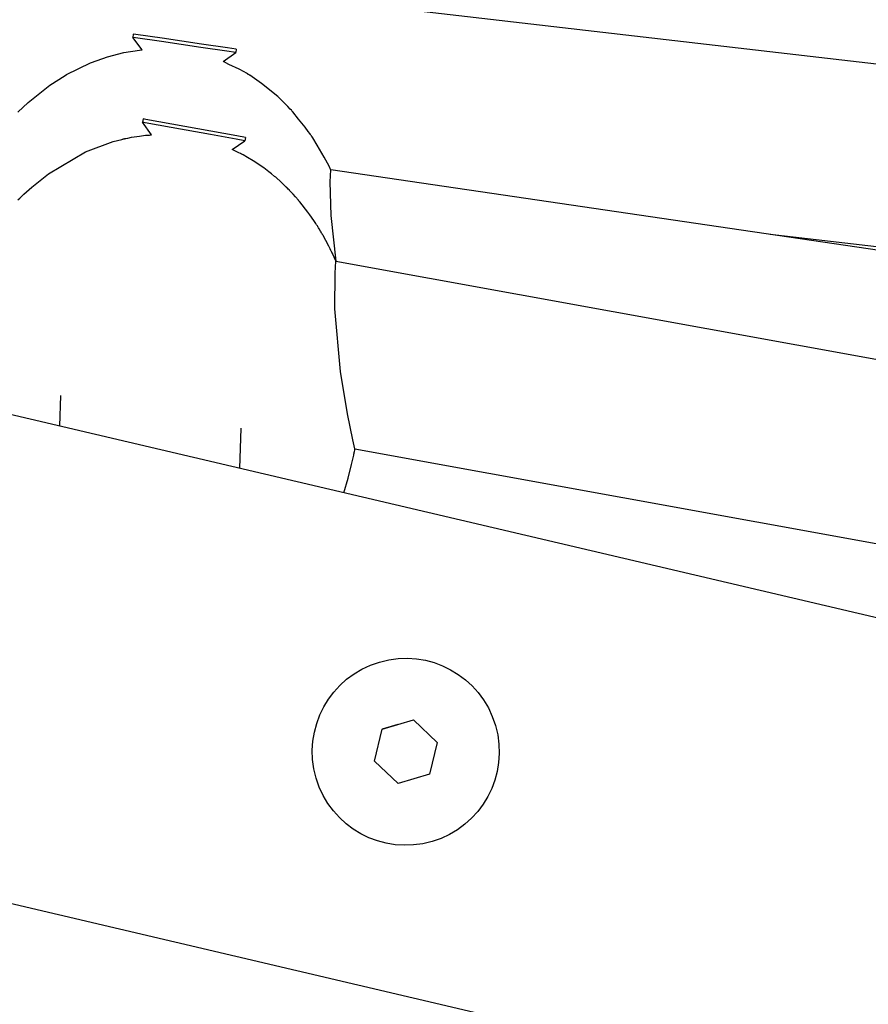
# Model space of a CAD drawing. Units: millimetres. Extents: x -2801 to 2608, y -1991 to 2004.
# Drawn here: x 327 to 402, y -82 to 5 of the extents above; entities that cross this region are included whole.
import ezdxf

# ---------------------------------------------------------------- set-up
doc = ezdxf.new("R2010")
doc.units = ezdxf.units.MM

# ---------------------------------------------------------------- blocks, each defined once
blk = doc.blocks.new('ГТ-01')
for p, q in [((1929.792, -564.903), (66.5, 489.28)), ((1929.792, -613.159), (66.5, 441.024)), ((1333.515, -187.149), (1333.39, -187.421)), ((1333.896, -188.697), (1333.39, -187.421)), ((1333.616, -187.523), (1333.39, -187.421)), ((1333.39, -187.421), (1333.39, -187.421)), ((1333.741, -187.251), (1333.515, -187.149)), ((1335.733, -188.492), (1333.616, -187.523)), ((1335.859, -188.22), (1333.741, -187.251)), ((1329.271, -188.514), (1330.773, -188.429)), ((1330.773, -188.429), (1332.251, -188.477)), ((1332.251, -188.477), (1333.641, -188.665)), ((1338.927, -189.959), (1335.733, -188.492)), ((1339.052, -189.686), (1335.859, -188.22)), ((1325.194, -189.413), (1326.726, -188.958)), ((1326.726, -188.958), (1326.86, -188.927)), ((1326.86, -188.927), (1329.176, -188.523)), ((1329.176, -188.523), (1329.271, -188.514)), ((1333.641, -188.665), (1333.896, -188.697)), ((1322.907, -190.341), (1325.194, -189.413)), ((1341.037, -190.93), (1338.927, -189.959)), ((1341.163, -190.657), (1339.052, -189.686)), ((1352.377, -189.759), (1501.549, -252.889)), ((1321.806, -190.897), (1322.907, -190.341)), ((1341.75, -191.261), (1341.037, -190.93)), ((1341.875, -190.988), (1341.163, -190.657)), ((1341.875, -190.988), (1341.75, -191.261)), ((1341.875, -190.988), (1341.875, -190.988)), ((1340.453, -191.708), (1341.75, -191.261)), ((1340.455, -191.711), (1340.453, -191.708)), ((1340.458, -191.712), (1340.455, -191.711)), ((1340.459, -191.713), (1340.458, -191.712)), ((1340.46, -191.714), (1340.459, -191.713)), ((1340.461, -191.715), (1340.46, -191.714)), ((1340.462, -191.716), (1340.461, -191.715)), ((1340.464, -191.717), (1340.462, -191.716)), ((1340.466, -191.718), (1340.464, -191.717)), ((1340.47, -191.722), (1340.466, -191.718)), ((1340.875, -192.093), (1340.47, -191.722)), ((1341.75, -191.261), (1341.75, -191.261)), ((1341.75, -191.261), (1341.75, -191.261)), ((1341.61, -192.757), (1340.875, -192.093)), ((1341.967, -193.101), (1341.61, -192.757)), ((1342.139, -193.278), (1341.967, -193.101)), ((1342.224, -193.369), (1342.139, -193.278)), ((1342.266, -193.415), (1342.224, -193.369)), ((1342.287, -193.437), (1342.266, -193.415)), ((1342.297, -193.449), (1342.287, -193.437)), ((1342.302, -193.455), (1342.297, -193.449)), ((1342.311, -193.464), (1342.302, -193.455)), ((1342.316, -193.47), (1342.311, -193.464)), ((1342.32, -193.474), (1342.316, -193.47)), ((1342.322, -193.477), (1342.32, -193.474)), ((1342.324, -193.479), (1342.322, -193.477)), ((1342.327, -193.482), (1342.324, -193.479)), ((1342.33, -193.485), (1342.327, -193.482)), ((1342.335, -193.491), (1342.33, -193.485)), ((1342.346, -193.502), (1342.335, -193.491)), ((1342.365, -193.525), (1342.346, -193.502)), ((1343.156, -194.513), (1342.365, -193.525)), ((1332.249, -194.575), (1332.115, -194.843)), ((1332.471, -194.685), (1332.249, -194.575)), ((1344.213, -196.032), (1343.156, -194.513)), ((1332.577, -196.135), (1332.115, -194.843)), ((1332.337, -194.953), (1332.115, -194.843)), ((1332.115, -194.843), (1332.115, -194.843)), ((1334.42, -195.993), (1332.337, -194.953)), ((1334.555, -195.725), (1332.471, -194.685)), ((1322.878, -196.878), (1326.549, -195.95)), ((1326.549, -195.95), (1329.16, -195.758)), ((1329.16, -195.758), (1329.936, -195.784)), ((1329.936, -195.784), (1330.029, -195.784)), ((1330.029, -195.784), (1330.04, -195.784)), ((1330.04, -195.784), (1330.06, -195.785)), ((1330.06, -195.785), (1330.081, -195.786)), ((1330.081, -195.786), (1330.091, -195.787)), ((1330.091, -195.787), (1330.097, -195.787)), ((1330.097, -195.787), (1330.099, -195.788)), ((1330.099, -195.788), (1330.105, -195.788)), ((1330.105, -195.788), (1330.109, -195.788)), ((1330.109, -195.788), (1330.115, -195.789)), ((1330.115, -195.789), (1330.124, -195.79)), ((1330.124, -195.79), (1330.137, -195.79)), ((1330.137, -195.79), (1330.142, -195.791)), ((1330.142, -195.791), (1330.153, -195.791)), ((1330.153, -195.791), (1330.175, -195.793)), ((1330.175, -195.793), (1330.218, -195.796)), ((1330.218, -195.796), (1330.304, -195.802)), ((1330.304, -195.802), (1330.476, -195.817)), ((1330.476, -195.817), (1330.821, -195.853)), ((1330.821, -195.853), (1331.507, -195.943)), ((1331.507, -195.943), (1331.88, -195.996)), ((1331.88, -195.996), (1332.061, -196.029)), ((1332.061, -196.029), (1332.151, -196.049)), ((1332.151, -196.049), (1332.263, -196.074)), ((1332.263, -196.074), (1332.384, -196.101)), ((1332.384, -196.101), (1332.47, -196.118)), ((1332.47, -196.118), (1332.577, -196.135)), ((1337.562, -197.566), (1334.42, -195.993)), ((1337.697, -197.298), (1334.555, -195.725)), ((1344.542, -196.613), (1344.213, -196.032)), ((1321.121, -197.592), (1322.878, -196.878)), ((1344.826, -197.133), (1344.542, -196.613)), ((1344.962, -197.397), (1344.826, -197.133)), ((1319.849, -198.224), (1320.268, -198.004)), ((1320.268, -198.004), (1321.121, -197.592)), ((1339.639, -198.609), (1337.562, -197.566)), ((1339.774, -198.34), (1337.697, -197.298)), ((1345.028, -197.529), (1344.962, -197.397)), ((1345.061, -197.596), (1345.028, -197.529)), ((1345.077, -197.629), (1345.061, -197.596)), ((1345.085, -197.646), (1345.077, -197.629)), ((1345.089, -197.654), (1345.085, -197.646)), ((1345.093, -197.662), (1345.089, -197.654)), ((1345.096, -197.668), (1345.093, -197.662)), ((1345.097, -197.671), (1345.096, -197.668)), ((1345.098, -197.674), (1345.097, -197.671)), ((1345.099, -197.675), (1345.098, -197.674)), ((1345.1, -197.677), (1345.099, -197.675)), ((1345.101, -197.678), (1345.1, -197.677)), ((1345.102, -197.68), (1345.101, -197.678)), ((1345.104, -197.684), (1345.102, -197.68)), ((1345.108, -197.692), (1345.104, -197.684)), ((1345.115, -197.709), (1345.108, -197.692)), ((1345.42, -198.448), (1345.115, -197.709)), ((1319.636, -198.34), (1319.849, -198.224)), ((1340.341, -198.963), (1339.639, -198.609)), ((1340.475, -198.694), (1339.774, -198.34)), ((1340.475, -198.694), (1340.341, -198.963)), ((1340.475, -198.694), (1340.475, -198.694)), ((1345.772, -199.3), (1345.42, -198.448)), ((1339.029, -199.366), (1340.341, -198.963)), ((1339.033, -199.37), (1339.029, -199.366)), ((1339.036, -199.373), (1339.033, -199.37)), ((1339.038, -199.375), (1339.036, -199.373)), ((1339.04, -199.376), (1339.038, -199.375)), ((1339.041, -199.377), (1339.04, -199.376)), ((1339.042, -199.377), (1339.041, -199.377)), ((1339.043, -199.378), (1339.042, -199.377)), ((1339.044, -199.379), (1339.043, -199.378)), ((1339.047, -199.382), (1339.044, -199.379)), ((1339.052, -199.386), (1339.047, -199.382)), ((1339.286, -199.6), (1339.052, -199.386)), ((1339.53, -199.823), (1339.286, -199.6)), ((1340.341, -198.963), (1340.341, -198.963)), ((1340.341, -198.963), (1340.341, -198.963)), ((1345.937, -199.73), (1345.772, -199.3)), ((1346.014, -199.947), (1345.937, -199.73)), ((1339.652, -199.935), (1339.53, -199.823)), ((1339.713, -199.991), (1339.652, -199.935)), ((1339.743, -200.02), (1339.713, -199.991)), ((1339.795, -200.069), (1339.743, -200.02)), ((1339.83, -200.102), (1339.795, -200.069)), ((1340.153, -200.432), (1339.83, -200.102)), ((1340.53, -200.843), (1340.153, -200.432)), ((1346.051, -200.056), (1346.014, -199.947)), ((1346.069, -200.111), (1346.051, -200.056)), ((1346.078, -200.139), (1346.069, -200.111)), ((1346.094, -200.187), (1346.078, -200.139)), ((1346.105, -200.219), (1346.094, -200.187)), ((1346.113, -200.242), (1346.105, -200.219)), ((1346.119, -200.262), (1346.113, -200.242)), ((1346.132, -200.3), (1346.119, -200.262)), ((1346.154, -200.377), (1346.132, -200.3)), ((1346.35, -201.117), (1346.154, -200.377)), ((1341.254, -201.727), (1340.53, -200.843)), ((1346.656, -202.313), (1346.35, -201.117)), ((1341.593, -202.187), (1341.254, -201.727)), ((1341.76, -202.419), (1341.593, -202.187)), ((1346.783, -202.916), (1346.656, -202.313)), ((1341.965, -202.704), (1341.76, -202.419)), ((1342.009, -202.77), (1341.965, -202.704)), ((1342.037, -202.814), (1342.009, -202.77)), ((1342.385, -203.374), (1342.037, -202.814)), ((1346.836, -203.196), (1346.783, -202.916)), ((1346.865, -203.361), (1346.836, -203.196)), ((1342.553, -203.658), (1342.385, -203.374)), ((1342.634, -203.802), (1342.553, -203.658)), ((1342.674, -203.874), (1342.634, -203.802)), ((1342.694, -203.91), (1342.674, -203.874)), ((1342.704, -203.928), (1342.694, -203.91)), ((1342.709, -203.937), (1342.704, -203.928)), ((1342.712, -203.942), (1342.709, -203.937)), ((1342.721, -203.958), (1342.712, -203.942)), ((1342.727, -203.969), (1342.721, -203.958)), ((1342.731, -203.976), (1342.727, -203.969)), ((1342.736, -203.986), (1342.731, -203.976)), ((1342.74, -203.994), (1342.736, -203.986)), ((1342.744, -204), (1342.74, -203.994)), ((1342.749, -204.009), (1342.744, -204)), ((1342.749, -204.01), (1342.749, -204.009)), ((1342.752, -204.015), (1342.749, -204.01)), ((1342.753, -204.017), (1342.752, -204.015)), ((1342.756, -204.022), (1342.753, -204.017)), ((1342.76, -204.031), (1342.756, -204.022)), ((1342.812, -204.126), (1342.76, -204.031)), ((1342.855, -204.207), (1342.812, -204.126)), ((1346.551, -204.56), (1346.882, -203.542)), ((1346.877, -203.444), (1346.865, -203.361)), ((1346.883, -203.485), (1346.877, -203.444)), ((1346.882, -203.542), (1346.889, -203.527)), ((1346.886, -203.506), (1346.883, -203.485)), ((1346.888, -203.516), (1346.886, -203.506)), ((1346.888, -203.522), (1346.888, -203.516)), ((1346.889, -203.524), (1346.888, -203.522)), ((1346.889, -203.525), (1346.889, -203.524)), ((1346.889, -203.527), (1346.889, -203.525)), ((1346.889, -203.527), (1497.035, -272.477)), ((1346.889, -203.527), (1346.889, -203.527)), ((1342.876, -204.247), (1342.855, -204.207)), ((1342.887, -204.267), (1342.876, -204.247)), ((1342.892, -204.277), (1342.887, -204.267)), ((1342.895, -204.282), (1342.892, -204.277)), ((1342.896, -204.285), (1342.895, -204.282)), ((1342.897, -204.287), (1342.896, -204.285)), ((1342.898, -204.289), (1342.897, -204.287)), ((1342.899, -204.29), (1342.898, -204.289)), ((1342.899, -204.291), (1342.899, -204.29)), ((1342.9, -204.292), (1342.899, -204.291)), ((1342.901, -204.294), (1342.9, -204.292)), ((1342.902, -204.296), (1342.901, -204.294)), ((1342.904, -204.301), (1342.902, -204.296)), ((1343.09, -204.681), (1342.904, -204.301)), ((1343.229, -204.965), (1343.09, -204.681)), ((1343.298, -205.107), (1343.229, -204.965)), ((1345.796, -207.435), (1346.551, -204.56)), ((1343.332, -205.179), (1343.298, -205.107)), ((1343.37, -205.257), (1343.332, -205.179)), ((1343.394, -205.31), (1343.37, -205.257)), ((1343.41, -205.346), (1343.394, -205.31)), ((1343.436, -205.405), (1343.41, -205.346)), ((1343.449, -205.435), (1343.436, -205.405)), ((1343.455, -205.45), (1343.449, -205.435)), ((1343.458, -205.457), (1343.455, -205.45)), ((1343.46, -205.461), (1343.458, -205.457)), ((1343.462, -205.464), (1343.46, -205.461)), ((1343.463, -205.467), (1343.462, -205.464)), ((1343.463, -205.468), (1343.463, -205.467)), ((1343.464, -205.47), (1343.463, -205.468)), ((1343.464, -205.471), (1343.464, -205.47)), ((1343.465, -205.472), (1343.464, -205.471)), ((1343.466, -205.474), (1343.465, -205.472)), ((1343.467, -205.477), (1343.466, -205.474)), ((1343.47, -205.484), (1343.467, -205.477)), ((1343.902, -206.559), (1343.47, -205.484)), ((1344.004, -206.846), (1343.902, -206.559)), ((1344.199, -207.419), (1344.004, -206.846)), ((1344.287, -207.709), (1344.199, -207.419)), ((1345.076, -211.402), (1345.796, -207.435)), ((1344.33, -207.854), (1344.287, -207.709)), ((1344.351, -207.927), (1344.33, -207.854)), ((1344.362, -207.963), (1344.351, -207.927)), ((1344.377, -208.016), (1344.362, -207.963)), ((1344.38, -208.028), (1344.377, -208.016)), ((1344.383, -208.037), (1344.38, -208.028)), ((1344.388, -208.053), (1344.383, -208.037)), ((1344.39, -208.06), (1344.388, -208.053)), ((1344.394, -208.074), (1344.39, -208.06)), ((1344.403, -208.102), (1344.394, -208.074)), ((1344.412, -208.137), (1344.403, -208.102)), ((1344.416, -208.155), (1344.412, -208.137)), ((1344.419, -208.164), (1344.416, -208.155)), ((1344.442, -208.264), (1344.419, -208.164)), ((1344.497, -208.468), (1344.442, -208.264)), ((1344.528, -208.579), (1344.497, -208.468)), ((1344.553, -208.669), (1344.528, -208.579)), ((1344.577, -208.763), (1344.553, -208.669)), ((1344.588, -208.811), (1344.577, -208.763)), ((1344.594, -208.834), (1344.588, -208.811)), ((1344.596, -208.846), (1344.594, -208.834)), ((1344.614, -208.925), (1344.596, -208.846)), ((1344.725, -209.411), (1344.614, -208.925)), ((1344.837, -209.957), (1344.725, -209.411)), ((1344.884, -210.231), (1344.837, -209.957)), ((1344.908, -210.368), (1344.884, -210.231)), ((1344.92, -210.437), (1344.908, -210.368)), ((1344.927, -210.471), (1344.92, -210.437)), ((1344.93, -210.488), (1344.927, -210.471)), ((1344.932, -210.496), (1344.93, -210.488)), ((1344.937, -210.522), (1344.932, -210.496)), ((1344.945, -210.568), (1344.937, -210.522)), ((1344.949, -210.598), (1344.945, -210.568)), ((1344.967, -210.713), (1344.949, -210.598)), ((1344.969, -210.73), (1344.967, -210.713)), ((1344.995, -210.886), (1344.969, -210.73)), ((1345.005, -210.951), (1344.995, -210.886)), ((1345.02, -211.058), (1345.005, -210.951)), ((1345.027, -211.112), (1345.02, -211.058)), ((1344.691, -212.415), (1345.055, -211.41)), ((1345.03, -211.139), (1345.027, -211.112)), ((1345.031, -211.152), (1345.03, -211.139)), ((1345.032, -211.159), (1345.031, -211.152)), ((1345.036, -211.199), (1345.032, -211.159)), ((1345.04, -211.226), (1345.036, -211.199)), ((1345.042, -211.244), (1345.04, -211.226)), ((1345.044, -211.256), (1345.042, -211.244)), ((1345.048, -211.28), (1345.044, -211.256)), ((1345.05, -211.291), (1345.048, -211.28)), ((1345.053, -211.312), (1345.05, -211.291)), ((1345.058, -211.354), (1345.053, -211.312)), ((1345.055, -211.41), (1345.063, -211.395)), ((1345.061, -211.374), (1345.058, -211.354)), ((1345.062, -211.385), (1345.061, -211.374)), ((1345.062, -211.39), (1345.062, -211.385)), ((1345.062, -211.393), (1345.062, -211.39)), ((1345.063, -211.394), (1345.062, -211.393)), ((1345.063, -211.395), (1345.063, -211.394)), ((1345.063, -211.395), (1345.063, -211.395)), ((1345.063, -211.395), (1495.479, -286.716)), ((1343.796, -215.426), (1344.691, -212.415)), ((1318.395, -215.935), (1317.553, -218.52)), ((1342.715, -220.865), (1343.796, -215.426)), ((1382.517, -219.888), (1492.005, -266.223)), ((1342.26, -224.626), (1342.715, -220.865)), ((1332.863, -223.18), (1331.761, -226.559)), ((1342.069, -226.954), (1342.26, -224.626)), ((1342.022, -227.766), (1342.069, -226.954)), ((1341.343, -229.009), (1341.762, -228.274)), ((1341.762, -228.274), (1341.786, -228.23)), ((1341.786, -228.23), (1341.797, -228.208)), ((1341.797, -228.208), (1341.802, -228.197)), ((1341.802, -228.197), (1341.805, -228.192)), ((1341.805, -228.192), (1341.812, -228.179)), ((1341.812, -228.179), (1341.815, -228.173)), ((1341.815, -228.173), (1341.82, -228.163)), ((1341.82, -228.163), (1341.827, -228.149)), ((1341.827, -228.149), (1341.838, -228.128)), ((1341.838, -228.128), (1341.85, -228.105)), ((1341.85, -228.105), (1341.874, -228.06)), ((1341.874, -228.06), (1341.921, -227.969)), ((1341.921, -227.969), (1341.976, -227.862)), ((1341.976, -227.862), (1342.022, -227.766)), ((1342.022, -227.766), (1342.022, -227.766)), ((1342.022, -227.766), (1342.022, -227.766)), ((1342.022, -227.766), (1484.192, -298.958)), ((1340.721, -230.096), (1341.343, -229.009)), ((1340.006, -231.224), (1340.721, -230.096)), ((1335.937, -254.684), (1337.374, -252.18)), ((1335.938, -254.684), (1337.374, -252.181)), ((1337.374, -252.181), (1340.261, -252.174)), ((1338.818, -252.177), (1337.374, -252.18)), ((1337.374, -252.18), (1337.374, -252.181)), ((1338.818, -252.177), (1340.261, -252.173)), ((1340.261, -252.173), (1341.711, -254.669)), ((1340.261, -252.173), (1340.261, -252.174)), ((1340.261, -252.174), (1341.711, -254.67)), ((1337.387, -257.18), (1335.937, -254.684)), ((1341.711, -254.669), (1340.274, -257.173)), ((1340.274, -257.173), (1337.387, -257.18))]:
    blk.add_line(p, q)
blk.add_ellipse((1338.824, -254.677), major_axis=(-8.25, 0), ratio=1)

msp = doc.modelspace()

# ---------------------------------------------------------------- block references
at = {"rotation": 16.31254553492281}
msp.add_blockref('ГТ-01', (-995.639, -191.646), dxfattribs=at)

doc.saveas('drawing.dxf')
